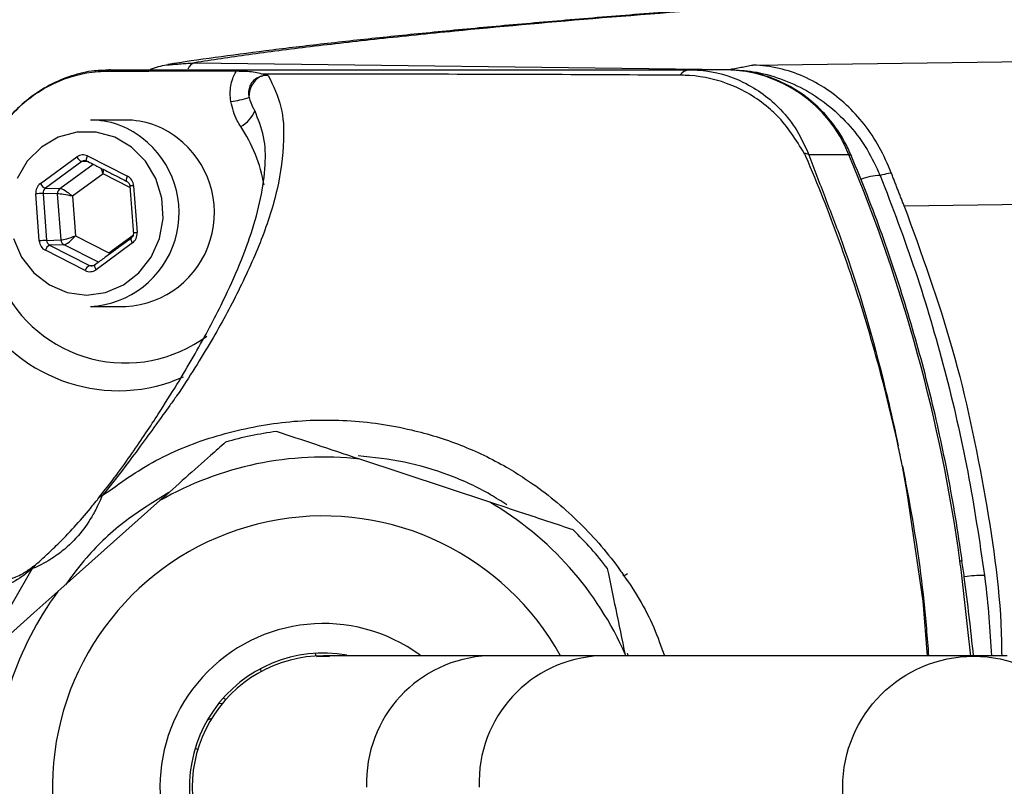
# Model space of a CAD drawing. Extents: x 0 to 9200, y 0 to 5940.
# Drawn here: x 7993 to 8061, y 1135 to 1188 of the extents above; entities that cross this region are included whole.
import ezdxf

# ---------------------------------------------------------------- set-up
doc = ezdxf.new("R2010")
doc.units = 0
doc.header["$LTSCALE"] = 5
doc.layers.get('0').update_dxf_attribs({"linetype": 'CONTINUOUS'})
doc.layers.get('DEFPOINTS').update_dxf_attribs({"linetype": 'CONTINUOUS'})

msp = doc.modelspace()

# ---------------------------------------------------------------- linework, layer by layer
at = {"color": 7, "linetype": 'CONTINUOUS'}
for p, q in [((8043.96, 1185.086), (8085.907, 1185.622)), ((8005, 1185.246), (8042.278, 1184.772)), ((8042.073, 1184.754), (8039.506, 1184.754)), ((7994.255, 1176.825), (7996.797, 1178.685)), ((7997.546, 1178.749), (8000.331, 1177.336)), ((8050.652, 1178.835), (8047.856, 1178.835)), ((7997.144, 1178.356), (7994.602, 1176.495)), ((7995.615, 1176.471), (7997.937, 1178.171)), ((7997.628, 1178.328), (7997.144, 1178.356)), ((7998.629, 1177.509), (7996.489, 1175.943)), ((8000.501, 1176.56), (7998.629, 1177.509)), ((8000.757, 1176.677), (8001, 1173.404)), ((7994.175, 1172.83), (7993.931, 1176.103)), ((7995.453, 1176.11), (7994.44, 1176.134)), ((7994.44, 1176.134), (7994.684, 1172.862)), ((7994.602, 1176.495), (7995.615, 1176.471)), ((7995.692, 1172.894), (7995.453, 1176.11)), ((7996.489, 1175.943), (7996.693, 1173.187)), ((8080.4, 1175.591), (8054.506, 1175.26)), ((7996.693, 1173.187), (7999.038, 1171.998)), ((7999.038, 1171.998), (8000.72, 1173.229)), ((7994.684, 1172.862), (7995.692, 1172.894)), ((7995.905, 1172.564), (7994.897, 1172.532)), ((7994.897, 1172.532), (7997.682, 1171.12)), ((7998.309, 1171.345), (7995.905, 1172.564)), ((8000.677, 1172.682), (7998.135, 1170.822)), ((7997.385, 1170.759), (7994.6, 1172.171)), ((7997.682, 1171.12), (7998.041, 1171.141)), ((7998.056, 1171.151), (7998.035, 1171.145)), ((8004.213, 1163.327), (8003.385, 1162.995)), ((8025.594, 1154.615), (8016.538, 1157.613)), ((8002.594, 1154.729), (7995.47, 1148.385)), ((8013.495, 1143.89), (8013.44, 1144.087)), ((8033.3, 1143.904), (8025.495, 1143.904)), ((8059.314, 1143.904), (8033.3, 1143.904)), ((8035.079, 1143.904), (8035.063, 1143.982)), ((8061.69, 1143.904), (8059.314, 1143.904)), ((8009.59, 1143.001), (8009.646, 1142.803)), ((8007.182, 1140.86), (8007.003, 1140.96)), ((8006.708, 1140.611), (8006.937, 1140.576)), ((8005.049, 1137.47), (8005.228, 1137.37))]:
    msp.add_line(p, q, dxfattribs=at)
for points in [[(8000.619, 1179.361), (7999.443, 1180.051), (7998.143, 1180.408), (7996.8, 1180.409), (7995.499, 1180.056), (7994.322, 1179.369), (7993.342, 1178.392), (7992.622, 1177.186)], [(7992.37, 1172.998), (7992.94, 1171.705), (7993.795, 1170.603), (7994.88, 1169.762), (7996.128, 1169.234), (7997.46, 1169.054), (7998.792, 1169.231), (8000.041, 1169.756), (8001.128, 1170.594), (8001.985, 1171.694), (8002.558, 1172.986), (8002.811, 1174.389), (8002.728, 1175.816), (8002.315, 1177.175), (8001.596, 1178.382), (8000.619, 1179.361)], [(7997.502, 1178.392), (7997.496, 1178.395), (7997.48, 1178.417), (7997.472, 1178.45), (7997.472, 1178.495), (7997.479, 1178.55), (7997.495, 1178.612), (7997.517, 1178.679), (7997.546, 1178.749)], [(8050.652, 1178.835), (8050.778, 1178.816), (8050.812, 1178.783)], [(8000.286, 1176.98), (8000.281, 1176.983), (8000.265, 1177.004), (8000.257, 1177.038), (8000.257, 1177.083), (8000.264, 1177.138), (8000.28, 1177.199), (8000.302, 1177.267), (8000.331, 1177.336)], [(8000.576, 1173.004), (8000.564, 1172.985), (8000.56, 1172.954), (8000.567, 1172.913), (8000.582, 1172.864), (8000.606, 1172.807), (8000.638, 1172.746), (8000.677, 1172.682)], [(7998.035, 1171.145), (7998.035, 1171.144), (7998.022, 1171.125), (7998.019, 1171.094), (7998.025, 1171.053), (7998.04, 1171.003), (7998.064, 1170.947), (7998.096, 1170.885), (7998.135, 1170.822)], [(8056.143, 1143.904), (8055.824, 1147.712), (8054.724, 1155.292), (8054.383, 1157.121), (8054.383, 1157.121), (8054.383, 1157.121)], [(8058.401, 1150.535), (8058.523, 1150.528), (8058.554, 1150.513)], [(8037.8, 1125.604), (8037.409, 1124.434), (8035.459, 1120.772), (8032.948, 1117.47), (8030.009, 1114.68), (8026.663, 1112.392), (8022.465, 1110.519), (8017.992, 1109.445), (8013.831, 1109.167), (8009.677, 1109.546), (8006.278, 1110.365), (8003.025, 1111.641), (7999.989, 1113.395), (7996.283, 1116.48), (7993.219, 1120.206), (7991.07, 1124.081), (7989.607, 1128.265), (7988.879, 1132.63), (7988.892, 1137.056), (7989.643, 1141.37), (7991.099, 1145.499), (7993.689, 1149.976), (7993.689, 1149.976)], [(8006.195, 1139.535), (8005.964, 1139.44), (8005.879, 1139.395)]]:
    msp.add_lwpolyline(points, dxfattribs=at)
msp.add_circle((8059.354, 1134.746), 9.13, dxfattribs=at)
for centre, radius, start, end in [((8196.074, 1134.754), 163.814, 1.66712, 160.62144), ((8005.266, 1184.503), 0.789, 109.65057, 158.38939), ((7999.157, 1183.328), 1.426, 90.20706, 111.11323), ((8010.322, 1182.935), 1.521, 117.63562, 184.16614), ((8039.583, 1183.895), 0.862, 95.13239, 146.23372), ((8041.924, 1175.36), 9.395, 21.7091, 89.08701), ((8006.455, 1190.242), 7.781, 277.97773, 287.58029), ((8007.353, 1182.579), 1.979, 296.1911, 339.98857), ((7997.723, 1175.395), 5.859, 51.94311, 89.84279), ((8000.186, 1175.395), 5.859, 51.94311, 89.84279), ((7999.172, 1174.81), 10.858, 10.22893, 33.49629), ((7997.387, 1174.789), 6.544, 273.0857, 52.89702), ((7999.85, 1174.789), 6.544, 273.0857, 52.89702), ((7997.442, 1179.018), 0.726, 207.24513, 245.78115), ((8047.143, 1177.129), 1.849, 67.32107, 77.75374), ((7946.175, 1135.016), 113.294, 7.87293, 22.75397), ((8052.93, 1173.551), 3.843, 91.42459, 112.00557), ((7994.9, 1177.157), 0.726, 207.24513, 245.78115), ((8000.875, 1174.454), 2.226, 93.05515, 99.84808), ((7994.743, 1167.124), 9.015, 91.9224, 95.16442), ((7995.864, 1176.143), 0.412, 127.17414, 184.58089), ((8001.119, 1171.181), 2.226, 93.05515, 99.84808), ((7994.986, 1163.851), 9.015, 91.9224, 95.16442), ((7995.19, 1171.99), 0.617, 118.4009, 162.88836), ((7996.094, 1172.92), 0.403, 183.70978, 242.04216), ((7997.975, 1170.577), 0.617, 118.4009, 162.88836), ((8000.174, 1173.858), 9.543, 204.77999, 306.51764), ((7999.711, 1173.766), 11.38, 205.00852, 288.83114), ((8013.996, 1134.754), 25, 97.52771, 105.84384), ((8013.996, 1134.754), 23, 83.65452, 119.71703), ((7998.782, 1154.489), 0.619, 110.28009, 142.0351), ((8013.996, 1134.754), 23, 23.65452, 59.71703), ((8013.996, 1134.754), 18.9, 28.95529, 311.68578), ((8013.996, 1134.754), 25, 37.52771, 45.84384), ((7994.638, 1149.447), 1.086, 132.60203, 150.86331), ((8060.109, 1139.297), 10.213, 89.98262, 97.83183), ((8013.996, 1134.754), 23, 143.65452, 179.71703), ((8013.996, 1134.754), 11.4, 53.74118, 305.71924), ((8013.996, 1134.754), 9.35, 79.9727, 274.85857), ((8013.996, 1134.754), 9.15, 89.99631, 270.09338), ((8013.996, 1134.754), 9.1, 87.2834, 93.06387), ((8025.842, 1135.076), 8.835, 92.2556, 182.0906), ((8033.674, 1135.099), 8.813, 92.43663, 182.24513)]:
    msp.add_arc(centre, radius, start, end, dxfattribs=at)
for centre, major_axis, ratio, start_param, end_param in [((7997.223, 1178.026), (0, 0.8), 0.939504, 5.83832, 6.885342), ((7997.359, 1178.026), (-0.024, 0.4), 0.939283, 5.782922, 6.829944), ((7998.355, 1177.509), (-0.276, 0.785), 0.31208, 4.603328, 5.12103), ((7998.355, 1177.509), (0.143, 0.82), 0.324298, 4.768747, 5.13832), ((8000.007, 1176.614), (0.001, 0.8), 0.939761, 4.792907, 5.839929), ((7994.681, 1176.166), (-0.001, 0.8), 0.939813, 0.601317, 1.648338), ((7994.818, 1176.166), (-0.013, 0.4), 0.946168, 0.571529, 1.618551), ((7996.215, 1175.943), (0.814, -0.158), 0.066547, 1.240867, 2.79421), ((7996.215, 1175.943), (0.655, -0.51), 0.209651, 1.307758, 2.861101), ((7996.42, 1173.187), (0.781, 0.279), 0.116671, 3.475004, 5.028347), ((7996.42, 1173.187), (0.568, 0.607), 0.246841, 3.385907, 4.93925), ((8000.25, 1173.341), (-0.001, 0.8), 0.939813, 3.742909, 4.789931), ((7994.924, 1172.893), (0.001, 0.8), 0.939761, 1.651314, 2.698336), ((7995.061, 1172.893), (0.017, 0.4), 0.945398, 1.68964, 2.736661), ((7997.846, 1171.481), (0.023, 0.4), 0.938224, 2.750137, 3.797159), ((7997.709, 1171.481), (0, 0.8), 0.939504, 2.696728, 3.74375)]:
    msp.add_ellipse(centre, major_axis=major_axis, ratio=ratio, start_param=start_param, end_param=end_param, dxfattribs=at)
for points, knots in [([(8051.687, 1051.392), (8054.102, 1047.435), (8058.93, 1039.52), (8067.383, 1028.474), (8076.651, 1018.137), (8086.749, 1008.624), (8097.6, 999.983), (8109.117, 992.278), (8121.221, 985.566), (8133.89, 979.85), (8147.083, 975.194), (8160.71, 971.642), (8174.583, 969.232), (8188.594, 967.996), (8202.66, 967.973), (8216.694, 969.131), (8230.583, 971.45), (8244.215, 974.92), (8257.497, 979.554), (8270.36, 985.29), (8282.703, 992.075), (8294.423, 999.862), (8305.429, 1008.632), (8315.675, 1018.306), (8325.083, 1028.797), (8333.568, 1040.028), (8341.053, 1051.949), (8347.521, 1064.469), (8352.926, 1077.484), (8357.217, 1090.891), (8360.336, 1104.619), (8362.296, 1118.576), (8363.091, 1132.647), (8362.708, 1146.723), (8361.113, 1160.717), (8358.348, 1174.548), (8354.446, 1188.101), (8349.427, 1201.269), (8343.29, 1213.958), (8336.104, 1226.105), (8327.936, 1237.613), (8318.841, 1248.391), (8308.846, 1258.347), (8298.038, 1267.447), (8286.518, 1275.616), (8274.906, 1282.482), (8263.321, 1288.111), (8251.902, 1292.657), (8240.211, 1296.389), (8228.373, 1299.285), (8219.324, 1300.847), (8213.126, 1301.621), (8209.787, 1301.984), (8206.044, 1302.348), (8202.279, 1302.684), (8199.302, 1302.933), (8197.294, 1303.108), (8196.205, 1303.227), (8195.534, 1303.342), (8195.253, 1303.453), (8195.376, 1303.568), (8195.896, 1303.686), (8196.826, 1303.803), (8197.739, 1303.868), (8198.196, 1303.9)], [0, 0, 0, 0, 0.01932, 0.03864, 0.057901, 0.077162, 0.096423, 0.115684, 0.134878, 0.154072, 0.173577, 0.193152, 0.212726, 0.232231, 0.251736, 0.27131, 0.290885, 0.31039, 0.329899, 0.349477, 0.369056, 0.388565, 0.408084, 0.427674, 0.447263, 0.466783, 0.486304, 0.505896, 0.525487, 0.545009, 0.564534, 0.584129, 0.603724, 0.62325, 0.642795, 0.662411, 0.682026, 0.701572, 0.72114, 0.740778, 0.760416, 0.779984, 0.799586, 0.819258, 0.838929, 0.858531, 0.875604, 0.89276, 0.90993, 0.927054, 0.944099, 0.949, 0.953901, 0.958769, 0.96623, 0.973719, 0.977344, 0.980964, 0.983967, 0.986966, 0.989975, 0.992985, 0.99649, 1, 1, 1, 1]), ([(8043.502, 1189.189), (8043.154, 1189.164), (8040.892, 1189.004), (8036.984, 1188.703), (8031.788, 1188.285), (8026.879, 1187.859), (8022.228, 1187.425), (8017.845, 1186.983), (8013.744, 1186.533), (8009.92, 1186.075), (8006.413, 1185.606), (8004.161, 1185.287), (8003.153, 1185.118), (8003.134, 1185.115)], [0, 0, 0, 0, 0.019407, 0.126042, 0.233127, 0.340796, 0.449194, 0.558084, 0.667519, 0.77707, 0.887036, 0.997903, 1, 1, 1, 1]), ([(8043.688, 1189.162), (8039.97, 1188.881), (8032.525, 1188.317), (8024.192, 1187.56), (8017.794, 1186.905), (8013.014, 1186.358), (8008.689, 1185.805), (8006.23, 1185.433), (8005, 1185.246)], [0, 0, 0, 0, 0.223905, 0.448404, 0.586026, 0.723648, 0.861824, 1, 1, 1, 1]), ([(8001.931, 1184.802), (8002.297, 1184.93), (8002.693, 1185.068), (8003.105, 1185.098), (8003.136, 1185.1)], [0, 0, 0, 0, 0.925277, 1, 1, 1, 1]), ([(8053.611, 1177.569), (8053.347, 1178.183), (8052.82, 1179.41), (8051.387, 1181.515), (8049.571, 1183.203), (8047.5, 1184.335), (8045.769, 1184.911), (8044.575, 1185.067), (8043.966, 1185.086), (8043.96, 1185.086)], [0, 0, 0, 0, 0.136218, 0.272527, 0.542979, 0.692936, 0.842936, 0.998452, 1, 1, 1, 1]), ([(7990.439, 1178.813), (7990.983, 1179.799), (7992.072, 1181.77), (7994.75, 1183.776), (7997.068, 1184.549), (7998.385, 1184.64), (7998.643, 1184.658)], [0, 0, 0, 0, 0.308712, 0.617275, 0.925135, 1, 1, 1, 1]), ([(7999.078, 1184.721), (7998.721, 1184.718), (7997.827, 1184.711), (7996.4, 1184.362), (7994.861, 1183.723), (7993.444, 1182.785), (7992.373, 1181.833), (7991.867, 1181.132), (7991.7, 1180.899)], [0, 0, 0, 0, 0.125474, 0.31433, 0.510296, 0.704079, 0.90209, 1, 1, 1, 1]), ([(7998.643, 1184.658), (7999.85, 1184.663), (8002.942, 1184.677), (8006.034, 1184.675), (8007.919, 1184.674)], [0, 0, 0, 0, 0.390231, 1, 1, 1, 1]), ([(7999.151, 1184.754), (7999.954, 1184.754), (8001.568, 1184.754), (8005.001, 1184.754), (8017.497, 1184.754), (8029.342, 1184.754), (8039.506, 1184.754)], [0, 0, 0, 0, 0.061809, 0.124171, 0.248414, 1, 1, 1, 1]), ([(8010.148, 1184.367), (8010.495, 1183.638), (8011.189, 1182.179), (8011.277, 1179.505), (8010.876, 1176.435), (8009.741, 1172.938), (8008.147, 1169.415), (8006.248, 1165.891), (8004.664, 1163.373), (8003.758, 1162.018), (8003.758, 1162.018)], [0, 0, 0, 0, 0.1094052, 0.2189807, 0.3781477, 0.5375209, 0.6968338, 0.8484764, 0.9999991, 1, 1, 1, 1]), ([(8007.535, 1182.537), (8007.515, 1182.724), (8007.456, 1183.262), (8007.58, 1183.947), (8007.793, 1184.452), (8007.89, 1184.622), (8007.919, 1184.674)], [0, 0, 0, 0, 0.253982, 0.731456, 0.91764, 1, 1, 1, 1]), ([(8007.919, 1184.674), (8008.187, 1184.669), (8008.882, 1184.657), (8009.441, 1184.564), (8009.75, 1184.461), (8009.786, 1184.449)], [0, 0, 0, 0, 0.3569, 0.925816, 1, 1, 1, 1]), ([(8009.617, 1184.282), (8009.501, 1184.241), (8009.349, 1184.187), (8009.129, 1184.022), (8009.001, 1183.878), (8008.896, 1183.697), (8008.809, 1183.492), (8008.772, 1183.273), (8008.772, 1183.028), (8008.791, 1182.911), (8008.806, 1182.825)], [0, 0, 0, 0, 0.216095, 0.284149, 0.463465, 0.523838, 0.615172, 0.808536, 0.858287, 1, 1, 1, 1]), ([(8010.148, 1184.367), (8010.106, 1184.366), (8010.042, 1184.366), (8009.976, 1184.361), (8009.951, 1184.358), (8009.946, 1184.357), (8009.944, 1184.357), (8009.943, 1184.357), (8009.888, 1184.351), (8009.805, 1184.337), (8009.71, 1184.312), (8009.657, 1184.296), (8009.63, 1184.287), (8009.617, 1184.282)], [0, 0, 0, 0, 0.235952, 0.35387, 0.368607, 0.375976, 0.37966, 0.380581, 0.380812, 0.690318, 0.84515, 0.922575, 1, 1, 1, 1]), ([(8009.786, 1184.449), (8009.847, 1184.428), (8009.938, 1184.396), (8010.068, 1184.37), (8010.132, 1184.367), (8010.148, 1184.367)], [0, 0, 0, 0, 0.599822, 0.900592, 1, 1, 1, 1]), ([(8038.866, 1184.374), (8035.741, 1184.391), (8026.058, 1184.444), (8016.356, 1184.447), (8009.786, 1184.449)], [0, 0, 0, 0, 0.322811, 1, 1, 1, 1]), ([(8038.942, 1184.373), (8038.942, 1184.373), (8038.917, 1184.373), (8038.892, 1184.374), (8038.866, 1184.374)], [0, 0, 0, 0, 0.000742, 1, 1, 1, 1]), ([(8047.535, 1178.936), (8046.964, 1179.864), (8046.28, 1180.974), (8044.558, 1182.579), (8042.572, 1183.822), (8040.338, 1184.336), (8039.14, 1184.373), (8038.942, 1184.373), (8038.942, 1184.373)], [0, 0, 0, 0, 0.295681, 0.3536938, 0.6536735, 0.9426144, 0.9999946, 1, 1, 1, 1]), ([(8039.506, 1184.754), (8039.766, 1184.746), (8041.074, 1184.71), (8043.4, 1184.046), (8045.636, 1182.395), (8047.081, 1180.555), (8047.598, 1179.409), (8047.856, 1178.835)], [0, 0, 0, 0, 0.0726083, 0.3655109, 0.6621842, 0.8310883, 1, 1, 1, 1]), ([(8050.812, 1178.783), (8050.666, 1179.103), (8050.274, 1179.961), (8049.412, 1181.232), (8048.194, 1182.501), (8046.775, 1183.521), (8045.207, 1184.253), (8043.62, 1184.681), (8042.562, 1184.731), (8042.073, 1184.754)], [0, 0, 0, 0, 0.0926, 0.248278, 0.403921, 0.559124, 0.713777, 0.867852, 1, 1, 1, 1]), ([(8042.278, 1184.772), (8042.852, 1184.74), (8044.078, 1184.671), (8045.91, 1184.173), (8048.297, 1183.093), (8050.377, 1181.379), (8051.98, 1179.231), (8052.549, 1178.006), (8052.834, 1177.393)], [0, 0, 0, 0, 0.128868, 0.275085, 0.4213, 0.709803, 0.854905, 1, 1, 1, 1]), ([(8008.806, 1182.825), (8008.883, 1182.585), (8008.988, 1182.259), (8009.156, 1181.991), (8009.201, 1181.919)], [0, 0, 0, 0, 0.733504, 1, 1, 1, 1]), ([(8008.227, 1180.803), (8008.143, 1180.936), (8007.81, 1181.46), (8007.653, 1182.077), (8007.535, 1182.537)], [0, 0, 0, 0, 0.253193, 1, 1, 1, 1]), ([(7998.294, 1154.869), (7998.725, 1155.421), (7999.589, 1156.525), (8001.048, 1158.575), (8002.482, 1160.747), (8003.8, 1162.838), (8005.303, 1165.367), (8007.216, 1168.92), (8008.764, 1172.557), (8009.676, 1175.788), (8009.979, 1178.032), (8009.946, 1180.102), (8009.45, 1181.312), (8009.201, 1181.919)], [0, 0, 0, 0, 0.036438, 0.072917, 0.14842, 0.216951, 0.285525, 0.42342, 0.624165, 0.72509, 0.825996, 0.912756, 1, 1, 1, 1]), ([(8047.645, 1178.721), (8047.645, 1178.721), (8047.608, 1178.792), (8047.572, 1178.864), (8047.535, 1178.936)], [0, 0, 0, 0, 0.000248, 1, 1, 1, 1]), ([(8054.085, 1158.543), (8054.053, 1158.697), (8053.908, 1159.369), (8053.28, 1162.118), (8052.05, 1166.749), (8050.051, 1172.815), (8048.486, 1176.769), (8047.645, 1178.721), (8047.645, 1178.721)], [0, 0, 0, 0, 0.022141, 0.097132, 0.397811, 0.698488, 0.999997, 1, 1, 1, 1]), ([(8047.856, 1178.835), (8048.233, 1177.841), (8048.989, 1175.844), (8051.083, 1170.462), (8052.525, 1165.345), (8053.628, 1160.693), (8053.919, 1159.369), (8054.059, 1158.696), (8054.091, 1158.543)], [0, 0, 0, 0, 0.152291, 0.305634, 0.809377, 0.903402, 0.977977, 1, 1, 1, 1]), ([(8058.554, 1150.513), (8058.403, 1151.536), (8057.969, 1154.483), (8057.027, 1159.314), (8055.635, 1164.971), (8053.951, 1170.537), (8052.311, 1175.134), (8051.195, 1177.851), (8050.812, 1178.783)], [0, 0, 0, 0, 0.10514, 0.30303, 0.500936, 0.698836, 0.89673, 1, 1, 1, 1]), ([(8053.611, 1177.569), (8053.594, 1177.566), (8053.382, 1177.519), (8053.122, 1177.46), (8052.886, 1177.405), (8052.834, 1177.393)], [0, 0, 0, 0, 0.064199, 0.795786, 1, 1, 1, 1]), ([(8052.834, 1177.393), (8053.683, 1175.172), (8055.379, 1170.729), (8057.395, 1163.814), (8059.041, 1156.744), (8059.755, 1151.921), (8060.112, 1149.51)], [0, 0, 0, 0, 0.247746, 0.495492, 0.747746, 1, 1, 1, 1]), ([(8000.287, 1176.979), (8000.313, 1176.963), (8000.373, 1176.927), (8000.448, 1176.829), (8000.486, 1176.726), (8000.493, 1176.664), (8000.495, 1176.648)], [0, 0, 0, 0, 0.250594, 0.576509, 0.887276, 1, 1, 1, 1]), ([(8054.506, 1175.26), (8055.707, 1171.961), (8058.124, 1165.318), (8060.229, 1155.11), (8061.278, 1147.917), (8061.306, 1144.238), (8061.309, 1143.904)], [0, 0, 0, 0, 0.324761, 0.653858, 0.968576, 1, 1, 1, 1]), ([(8000.738, 1173.375), (8000.738, 1173.338), (8000.738, 1173.254), (8000.694, 1173.13), (8000.631, 1173.048), (8000.588, 1173.014), (8000.577, 1173.005)], [0, 0, 0, 0, 0.2503283, 0.5648932, 0.8880592, 1, 1, 1, 1]), ([(7993.689, 1149.976), (7993.435, 1149.779), (7992.926, 1149.383), (7992.09, 1148.878), (7991.189, 1148.5), (7990.409, 1148.501), (7989.485, 1148.885), (7988.458, 1149.931), (7987.656, 1151.957), (7987.083, 1154.239), (7986.719, 1156.573), (7986.52, 1159.112), (7986.448, 1161.701), (7986.504, 1164.262), (7986.681, 1166.844), (7986.918, 1168.719), (7987.008, 1169.429)], [0, 0, 0, 0, 0.022303, 0.044696, 0.104605, 0.164823, 0.225039, 0.370801, 0.516596, 0.606859, 0.697184, 0.787343, 0.846344, 0.905403, 0.9642, 1, 1, 1, 1]), ([(7989.398, 1168.955), (7989.323, 1168.537), (7989.106, 1167.336), (7988.849, 1165.571), (7988.561, 1163.046), (7988.405, 1160.598), (7988.378, 1158.264), (7988.473, 1155.797), (7988.793, 1153.222), (7989.46, 1150.924), (7990.31, 1149.611), (7991.208, 1149.188), (7991.954, 1149.19), (7992.586, 1149.408), (7993.224, 1149.75), (7993.675, 1150.08), (7993.903, 1150.247)], [0, 0, 0, 0, 0.0233735, 0.0671477, 0.1109499, 0.2003226, 0.2687379, 0.3371667, 0.4753681, 0.6236356, 0.772825, 0.8637982, 0.909818, 0.9557699, 0.9777113, 1, 1, 1, 1]), ([(8003.758, 1162.018), (8003.758, 1162.018), (8003.602, 1161.802), (8002.853, 1160.762), (8001.618, 1159.055), (8000.018, 1156.88), (7999.051, 1155.672), (7998.567, 1155.069)], [0, 0, 0, 0, 0.000005, 0.11747, 0.552258, 0.776305, 1, 1, 1, 1]), ([(7998.567, 1155.069), (7999.786, 1155.936), (8002.258, 1157.692), (8006.547, 1159.36), (8011.053, 1160.297), (8015.645, 1160.43), (8019.848, 1159.829), (8023.578, 1158.674), (8026.185, 1157.435), (8027.807, 1156.43), (8029.592, 1155.218), (8031.985, 1153.218), (8033.904, 1150.977), (8035.629, 1148.553), (8036.835, 1146.635), (8037.548, 1144.568), (8037.778, 1143.904)], [0, 0, 0, 0, 0.094327, 0.191297, 0.288376, 0.384365, 0.480345, 0.55561, 0.630816, 0.662153, 0.676237, 0.767333, 0.858431, 0.861872, 0.955594, 1, 1, 1, 1]), ([(8016.538, 1157.613), (8015.507, 1157.954), (8013.547, 1158.603), (8011.63, 1159.237), (8010.721, 1159.538)], [0, 0, 0, 0, 0.525473, 1, 1, 1, 1]), ([(8007.17, 1158.804), (8006.824, 1158.496), (8005.908, 1157.679), (8004.368, 1156.308), (8003.187, 1155.257), (8002.594, 1154.729)], [0, 0, 0, 0, 0.232038, 0.614294, 1, 1, 1, 1]), ([(8054.091, 1158.543), (8054.09, 1158.543), (8054.088, 1158.543), (8054.086, 1158.543), (8054.085, 1158.543)], [0, 0, 0, 0, 0.499999, 1, 1, 1, 1]), ([(8054.383, 1157.121), (8054.372, 1157.177), (8054.277, 1157.652), (8054.178, 1158.126), (8054.091, 1158.543)], [0, 0, 0, 0, 0.119342, 1, 1, 1, 1]), ([(8026.783, 1154.428), (8026.41, 1154.671), (8025.137, 1155.498), (8022.758, 1156.563), (8019.652, 1157.504), (8017.501, 1157.724), (8016.42, 1157.834)], [0, 0, 0, 0, 0.121013, 0.41286, 0.705269, 1, 1, 1, 1]), ([(8054.388, 1157.121), (8054.507, 1156.511), (8055.115, 1153.397), (8055.813, 1148.995), (8056.109, 1145.175), (8056.208, 1143.904)], [0, 0, 0, 0, 0.139619, 0.713779, 1, 1, 1, 1]), ([(8003.221, 1155.287), (8002.21, 1154.668), (8000.118, 1153.387), (7997.706, 1151.164), (7996.481, 1149.504), (7996.009, 1148.864)], [0, 0, 0, 0, 0.364809, 0.755296, 1, 1, 1, 1]), ([(7998.567, 1155.069), (7998.502, 1154.92), (7998.349, 1154.57), (7997.866, 1153.598), (7997.053, 1152.375), (7995.933, 1151.276), (7994.904, 1150.579), (7994.229, 1150.214), (7993.849, 1150.038), (7993.735, 1149.994), (7993.689, 1149.976)], [0, 0, 0, 0, 0.093934, 0.220137, 0.422308, 0.634553, 0.786736, 0.884148, 0.954194, 1, 1, 1, 1]), ([(7994.724, 1150.987), (7995.01, 1151.253), (7995.709, 1151.904), (7996.77, 1153.042), (7997.647, 1154.064), (7998.148, 1154.687), (7998.272, 1154.842), (7998.294, 1154.869)], [0, 0, 0, 0, 0.220672, 0.53902, 0.863188, 0.975556, 1, 1, 1, 1]), ([(8031.411, 1152.69), (8030.246, 1153.075), (8028.322, 1153.712), (8026.365, 1154.36), (8025.594, 1154.615)], [0, 0, 0, 0, 0.6058023, 1, 1, 1, 1]), ([(7993.903, 1150.247), (7993.938, 1150.275), (7994.055, 1150.37), (7994.355, 1150.628), (7994.595, 1150.862), (7994.724, 1150.987)], [0, 0, 0, 0, 0.166795, 0.5548, 1, 1, 1, 1]), ([(8059.349, 1143.904), (8059.152, 1145.732), (8058.914, 1147.941), (8058.596, 1150.134), (8058.541, 1150.511)], [0, 0, 0, 0, 0.828154, 1, 1, 1, 1]), ([(8035.063, 1143.982), (8034.843, 1145.044), (8034.425, 1147.067), (8034.016, 1149.044), (8033.822, 1149.982)], [0, 0, 0, 0, 0.525473, 1, 1, 1, 1]), ([(8034.872, 1149.533), (8034.888, 1149.531), (8035.01, 1149.515), (8035.121, 1149.583), (8035.218, 1149.642)], [0, 0, 0, 0, 0.131831, 1, 1, 1, 1]), ([(8060.112, 1149.51), (8060.122, 1149.429), (8060.362, 1147.564), (8060.486, 1145.693), (8060.604, 1143.904)], [0, 0, 0, 0, 0.043462, 1, 1, 1, 1]), ([(7995.47, 1148.385), (7994.915, 1147.89), (7993.731, 1146.836), (7992.19, 1145.463), (7991.237, 1144.615), (7990.894, 1144.31)], [0, 0, 0, 0, 0.3610533, 0.7703575, 1, 1, 1, 1]), ([(8025.495, 1143.904), (8024.764, 1143.904), (8023.349, 1143.904), (8021.477, 1143.904), (8019.817, 1143.904), (8018.315, 1143.904), (8016.967, 1143.904), (8015.79, 1143.904), (8014.779, 1143.904), (8014.267, 1143.904), (8013.996, 1143.904)], [0, 0, 0, 0, 0.130264, 0.252427, 0.374162, 0.499846, 0.625363, 0.745626, 0.865425, 1, 1, 1, 1])]:
    msp.add_open_spline(points, degree=3, knots=knots, dxfattribs=at)
for points in [[(8003.136, 1185.1), (8005, 1185.246)], [(8042.278, 1184.772), (8043.96, 1185.086)], [(8000.202, 1181.254), (7997.739, 1181.254)], [(7997.502, 1178.392), (8000.287, 1176.979)], [(8054.506, 1175.26), (8053.611, 1177.569)], [(8000.495, 1176.648), (8000.738, 1173.375)], [(8000.577, 1173.005), (7998.035, 1171.145)], [(7997.739, 1168.254), (8000.202, 1168.254)], [(8054.383, 1157.121), (8054.388, 1157.121)], [(8059.169, 1143.874), (8058.401, 1150.535)], [(8035.268, 1143.904), (8035.204, 1144.077)]]:
    msp.add_open_spline(points, degree=1, dxfattribs=at)
at = {"layer": 'DEFPOINTS', "color": 0, "linetype": 'BYBLOCK'}
msp.add_point((8002.372, 1154.508), dxfattribs=at)

doc.saveas('drawing.dxf')
